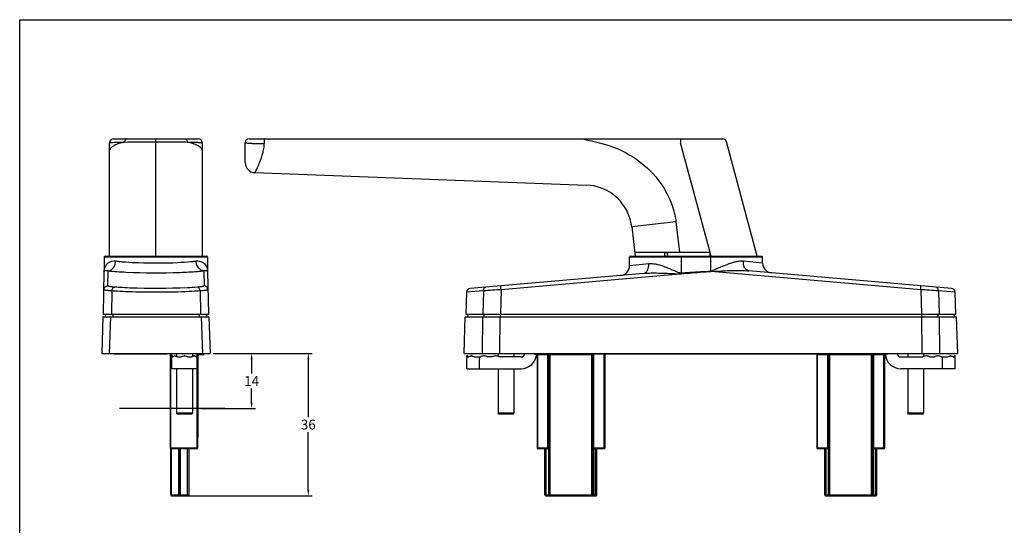
# Model space of a CAD drawing. Units: millimetres. Extents: x 2 to 502, y 2 to 379.
# Drawn here: x 2 to 252, y 250 to 379 of the extents above; entities that cross this region are included whole.
import ezdxf

# ---------------------------------------------------------------- set-up
doc = ezdxf.new("R2010")
doc.units = ezdxf.units.MM
doc.header["$LTSCALE"] = 23.1
doc.header["$PDMODE"] = 3
doc.header["$PDSIZE"] = 2
doc.layers.get('0').update_dxf_attribs({"linetype": 'CONTINUOUS'})
doc.layers.get('Defpoints').update_dxf_attribs({"linetype": 'CONTINUOUS'})
doc.layers.add('COMPONENTI_DI_ASSIEME', color=7, linetype='CONTINUOUS')
doc.layers.add('MONTAGGIO_1', color=7, linetype='CONTINUOUS')
doc.styles.get("Standard").update_dxf_attribs({"font": 'arial.ttf'})
doc.dimstyles.get("Standard").update_dxf_attribs({"dimtxt": 1.5, "dimasz": 1.5, "dimexe": 1, "dimexo": 0.8, "dimtad": 1, "dimdsep": 46, "dimtxsty": 'Standard', "dimcen": 0.09, "dimclrt": 5, "dimazin": 2, "dimtol": 1, "dimtp": 0.01, "dimtm": 0.01, "dimtfac": 1, "dimtofl": 0, "dimtmove": 0, "dimatfit": 3, "dimfxl": 1, "dimtolj": 1, "dimarcsym": 0})

# ---------------------------------------------------------------- blocks, each defined once
blk = doc.blocks.new('*D1')
at = {"color": 0, "lineweight": -2, "transparency": 16777216}
for p, q in [((51.5, 294.15), (62.24, 294.15)), ((61.24, 292.65), (61.24, 289.03)), ((61.24, 281.65), (61.24, 285.27)), ((48.35, 280.15), (62.24, 280.15))]:
    blk.add_line(p, q, dxfattribs=at)
at = {"color": 0, "transparency": 16777216}
for points in [[(60.99, 292.65), (61.49, 292.65), (61.24, 294.15)], [(60.99, 281.65), (61.49, 281.65), (61.24, 280.15)]]:
    blk.add_solid(points, dxfattribs=at)
at = {"layer": 'Defpoints', "color": 0, "transparency": 16777216}
for p in [(50.7, 294.15), (47.55, 280.15), (61.24, 280.15)]:
    blk.add_point(p, dxfattribs=at)
at = {"color": 0, "transparency": 16777216, "insert": (61.24, 287.15), "char_height": 2.5, "attachment_point": 5}
blk.add_mtext('\\A1;14', dxfattribs=at)
blk = doc.blocks.new('*D7')
at = {"color": 0, "lineweight": -2, "transparency": 16777216}
for p, q in [((51.5, 294.15), (76.64, 294.15)), ((75.64, 292.65), (75.64, 277.98)), ((75.64, 259.5), (75.64, 274.18)), ((44.29, 258), (76.64, 258))]:
    blk.add_line(p, q, dxfattribs=at)
at = {"color": 0, "transparency": 16777216}
for points in [[(75.39, 292.65), (75.89, 292.65), (75.64, 294.15)], [(75.39, 259.5), (75.89, 259.5), (75.64, 258)]]:
    blk.add_solid(points, dxfattribs=at)
at = {"layer": 'Defpoints', "color": 0, "transparency": 16777216}
for p in [(50.7, 294.15), (43.49, 258), (75.64, 258)]:
    blk.add_point(p, dxfattribs=at)
at = {"color": 0, "transparency": 16777216, "insert": (75.64, 276.08), "char_height": 2.5, "attachment_point": 5}
blk.add_mtext('\\A1;36', dxfattribs=at)

msp = doc.modelspace()

# ---------------------------------------------------------------- linework, layer by layer
at = {"color": 7, "linetype": 'Continuous'}
msp.add_line((2.36, 1.9), (2.36, 378.9), dxfattribs=at)
at = {"linetype": 'Continuous'}
for p, q in [((2.36, 378.9), (502.36, 378.9)), ((54.46, 280.15), (27.66, 280.15))]:
    msp.add_line(p, q, dxfattribs=at)
at = {"layer": 'COMPONENTI_DI_ASSIEME', "linetype": 'Continuous'}
for p, q in [((25.2, 318.85), (25.2, 347.65)), ((26.2, 348.65), (47.7, 348.65)), ((36.95, 318.85), (36.95, 348.65)), ((48.7, 347.65), (48.7, 318.85)), ((59.6, 342.66), (59.6, 347.65)), ((60.6, 348.65), (180.85, 348.65)), ((177.9, 318.85), (170.18, 347.65)), ((189.6, 318.85), (181.81, 347.91)), ((62.1, 340.06), (146.28, 336.9)), ((168.98, 327.55), (157.76, 326.27)), ((168.98, 327.55), (169.86, 319.85)), ((157.76, 326.27), (158.6, 318.85)), ((23.83, 318.65), (50.07, 318.65)), ((23.83, 318.65), (23.83, 315.01)), ((24.03, 318.85), (49.87, 318.85)), ((50.07, 318.65), (50.07, 315.01)), ((157.23, 316.46), (157.23, 318.65)), ((157.23, 318.65), (190.97, 318.65)), ((157.43, 318.85), (190.77, 318.85)), ((158.49, 319.85), (177.63, 319.85)), ((166.1, 319.85), (166.1, 318.85)), ((166.1, 319.75), (166.73, 319.75)), ((166.73, 319.85), (166.73, 318.85)), ((166.81, 319.85), (166.81, 318.85)), ((170.35, 318.85), (170.35, 314.61)), ((177.63, 318.85), (177.63, 319.85)), ((177.85, 314.97), (177.85, 318.85)), ((186.11, 317.62), (190.97, 317.12)), ((190.97, 317.12), (190.97, 318.65)), ((23.83, 315.01), (23.83, 315.03)), ((23.83, 315.01), (23.83, 315)), ((24.74, 311.31), (24.81, 315.13)), ((49.09, 315.13), (49.16, 311.31)), ((50.07, 315.03), (50.07, 315.01)), ((50.07, 315.01), (50.07, 315.01)), ((50.07, 315), (50.07, 315.01)), ((157.23, 316.46), (162.1, 316.97)), ((177.58, 314.97), (177.58, 315.01)), ((177.58, 315.01), (177.85, 315.01)), ((177.95, 314.98), (177.93, 315.03)), ((238.98, 310.63), (187.47, 315.13)), ((23.62, 304.15), (23.83, 314.98)), ((23.83, 315), (23.83, 314.99)), ((23.83, 314.99), (23.83, 314.98)), ((50.07, 314.98), (50.07, 315)), ((50.07, 314.98), (50.28, 304.15)), ((160.75, 314.48), (116.73, 310.63)), ((177.58, 314.97), (124.58, 310.33)), ((170.36, 314.4), (170.35, 314.61)), ((177.58, 314.97), (177.85, 314.97)), ((231.12, 310.33), (177.95, 314.98)), ((25.74, 310.02), (25.64, 304.15)), ((48.16, 310.02), (48.26, 304.15)), ((120.1, 310.02), (115.81, 309.67)), ((120.1, 310.02), (119.92, 304.15)), ((124.58, 310.33), (124.41, 304.15)), ((231.12, 310.33), (231.29, 304.15)), ((235.61, 310.02), (235.78, 304.15)), ((239.89, 309.67), (235.61, 310.02)), ((115.81, 309.67), (115.63, 304.15)), ((240.08, 304.15), (239.89, 309.67)), ((23.48, 303.45), (23.2, 294.15)), ((23.48, 303.45), (50.42, 303.45)), ((23.62, 304.15), (50.28, 304.15)), ((24.14, 304.15), (24.08, 303.45)), ((25.15, 294.15), (25.48, 303.45)), ((26.02, 304.15), (25.98, 303.45)), ((47.87, 304.15), (47.91, 303.45)), ((48.42, 303.45), (48.74, 294.15)), ((49.75, 304.15), (49.81, 303.45)), ((50.42, 303.45), (50.7, 294.15)), ((115.18, 294.15), (115.45, 303.45)), ((115.45, 303.45), (240.25, 303.45)), ((115.63, 304.15), (240.08, 304.15)), ((116.12, 304.15), (116.06, 303.45)), ((119.83, 303.45), (119.75, 294.15)), ((120.24, 304.15), (120.19, 303.45)), ((124.3, 303.45), (124.18, 294.15)), ((124.39, 304.15), (124.39, 303.45)), ((231.31, 304.15), (231.31, 303.45)), ((231.52, 294.15), (231.4, 303.45)), ((235.46, 304.15), (235.51, 303.45)), ((235.95, 294.15), (235.87, 303.45)), ((239.58, 304.15), (239.64, 303.45)), ((240.53, 294.15), (240.25, 303.45)), ((23.21, 294.15), (50.69, 294.15)), ((23.21, 294.15), (50.69, 294.15)), ((40.55, 293.9), (40.95, 293.9)), ((40.55, 293.9), (40.55, 270.1)), ((40.75, 269.9), (40.75, 293.9)), ((40.95, 293.7), (40.95, 294.15)), ((41.28, 293.35), (40.95, 293.6)), ((40.95, 290.25), (40.95, 293.6)), ((40.95, 293.25), (41.2, 293.25)), ((41.65, 293.5), (41.71, 293.5)), ((41.66, 293.5), (41.71, 293.65)), ((41.93, 293.48), (41.71, 293.65)), ((41.77, 293.5), (41.71, 293.65)), ((41.71, 293.5), (41.75, 293.5)), ((41.75, 293.5), (41.77, 293.5)), ((42.2, 294.15), (42.2, 293.39)), ((42.44, 293.25), (43.23, 293.25)), ((44.11, 293.5), (44.2, 293.65)), ((44.11, 293.5), (44.2, 293.5)), ((44.29, 293.5), (44.2, 293.65)), ((44.2, 293.5), (44.26, 293.5)), ((44.26, 293.5), (44.29, 293.5)), ((45.17, 293.25), (45.95, 293.25)), ((46.2, 294.15), (46.2, 293.39)), ((46.47, 293.48), (46.69, 293.65)), ((46.63, 293.5), (46.69, 293.65)), ((46.63, 293.5), (46.69, 293.5)), ((46.74, 293.5), (46.69, 293.65)), ((46.69, 293.5), (46.73, 293.5)), ((46.73, 293.5), (46.74, 293.5)), ((47.12, 293.35), (47.45, 293.6)), ((47.2, 293.25), (47.45, 293.25)), ((47.45, 290.25), (47.45, 294.15)), ((47.45, 293.9), (49.1, 293.9)), ((47.55, 293.9), (47.55, 275.6)), ((48.6, 293.9), (48.6, 294.15)), ((49.1, 293.9), (49.1, 294.15)), ((115.18, 294.15), (240.52, 294.15)), ((115.18, 294.15), (240.53, 294.15)), ((115.85, 293.5), (115.85, 293.65)), ((116.31, 293.25), (115.85, 293.65)), ((115.85, 290.25), (115.85, 293.5)), ((116, 293.25), (116.37, 293.25)), ((116.95, 293.5), (117.01, 293.65)), ((116.95, 293.5), (117.01, 293.5)), ((117.08, 293.5), (117.01, 293.65)), ((117.2, 293.49), (117.01, 293.65)), ((117.01, 293.5), (117.03, 293.5)), ((117.03, 293.5), (117.06, 293.5)), ((117.06, 293.5), (117.08, 293.5)), ((117.85, 293.25), (119.33, 293.25)), ((119.1, 290.25), (119.1, 293.25)), ((120.17, 293.51), (120.23, 293.6)), ((120.29, 293.51), (120.23, 293.6)), ((122.33, 293.25), (121.13, 293.25)), ((123.17, 293.51), (123.23, 293.6)), ((123.29, 293.51), (123.23, 293.6)), ((123.85, 294.15), (123.85, 293.39)), ((129.65, 293.25), (124.13, 293.25)), ((127.85, 294.15), (127.85, 293.25)), ((133.72, 293.9), (133.72, 270.1)), ((133.72, 293.9), (136.66, 293.9)), ((133.92, 269.9), (133.92, 293.9)), ((135.22, 293.9), (135.22, 293.95)), ((136.47, 269.9), (136.47, 293.9)), ((136.66, 293.9), (147.97, 293.9)), ((136.67, 293.9), (136.67, 270.1)), ((136.67, 293.6), (137.02, 293.6)), ((136.82, 258.2), (136.82, 293.6)), ((137.02, 258), (137.02, 293.6)), ((147.62, 258), (147.62, 293.6)), ((147.62, 293.6), (147.97, 293.6)), ((147.82, 258.2), (147.82, 293.6)), ((147.97, 293.9), (147.97, 270.1)), ((148.17, 269.9), (148.17, 293.9)), ((150.72, 269.9), (150.72, 293.9)), ((150.92, 293.9), (150.92, 270.1)), ((204.76, 293.9), (207.71, 293.9)), ((204.76, 293.9), (204.76, 270.1)), ((204.96, 269.9), (204.96, 293.9)), ((207.51, 269.9), (207.51, 293.9)), ((207.71, 293.9), (219.01, 293.9)), ((207.71, 293.9), (207.71, 270.1)), ((207.71, 293.6), (208.06, 293.6)), ((207.86, 258.2), (207.86, 293.6)), ((208.06, 258), (208.06, 293.6)), ((219.01, 293.6), (218.66, 293.6)), ((218.66, 258), (218.66, 293.6)), ((218.86, 258.2), (218.86, 293.6)), ((219.01, 293.9), (221.96, 293.9)), ((219.01, 293.9), (219.01, 270.1)), ((219.21, 269.9), (219.21, 293.9)), ((220.46, 293.95), (220.46, 293.9)), ((221.76, 269.9), (221.76, 293.9)), ((221.96, 293.9), (221.96, 270.1)), ((226.1, 293.25), (231.63, 293.25)), ((227.85, 294.15), (227.85, 293.25)), ((231.85, 294.15), (231.85, 293.37)), ((232.47, 293.51), (232.53, 293.6)), ((232.59, 293.51), (232.53, 293.6)), ((233.43, 293.25), (234.63, 293.25)), ((235.47, 293.51), (235.53, 293.6)), ((235.59, 293.51), (235.53, 293.6)), ((236.43, 293.25), (237.9, 293.25)), ((236.65, 290.25), (236.65, 293.25)), ((238.55, 293.49), (238.74, 293.65)), ((238.67, 293.5), (238.74, 293.65)), ((238.67, 293.5), (238.74, 293.5)), ((238.8, 293.5), (238.74, 293.65)), ((238.74, 293.5), (238.77, 293.5)), ((238.77, 293.5), (238.81, 293.5)), ((239.39, 293.25), (239.75, 293.25)), ((239.44, 293.25), (239.9, 293.65)), ((239.9, 293.5), (239.9, 293.65)), ((239.9, 290.25), (239.9, 293.5)), ((47.45, 290.25), (40.95, 290.25)), ((42.2, 290.25), (42.2, 278.95)), ((46.2, 290.25), (46.2, 278.95)), ((47.35, 290.25), (47.35, 275.6)), ((115.85, 290.25), (129.65, 290.25)), ((123.85, 290.25), (123.85, 278.95)), ((127.85, 290.25), (127.85, 278.95)), ((239.9, 290.25), (226.1, 290.25)), ((227.85, 290.25), (227.85, 278.95)), ((231.85, 290.25), (231.85, 278.95)), ((46.2, 278.95), (42.2, 278.95)), ((42.4, 278.75), (42.2, 278.95)), ((46, 278.75), (42.4, 278.75)), ((46, 278.75), (46.2, 278.95)), ((124.05, 278.75), (123.85, 278.95)), ((127.85, 278.95), (123.85, 278.95)), ((127.65, 278.75), (124.05, 278.75)), ((127.65, 278.75), (127.85, 278.95)), ((231.85, 278.95), (227.85, 278.95)), ((228.05, 278.75), (227.85, 278.95)), ((231.65, 278.75), (228.05, 278.75)), ((231.65, 278.75), (231.85, 278.95)), ((47.35, 275.6), (47.33, 270.1)), ((47.55, 275.6), (47.35, 275.6)), ((47.55, 275.6), (47.53, 270.1)), ((47.33, 270.1), (40.55, 270.1)), ((47.53, 270.1), (47.33, 270.1)), ((47.33, 269.9), (47.33, 270.1)), ((136.67, 270.1), (133.72, 270.1)), ((150.92, 270.1), (147.97, 270.1)), ((207.71, 270.1), (204.76, 270.1)), ((221.96, 270.1), (219.01, 270.1)), ((40.7, 258.2), (40.7, 269.91)), ((47.33, 269.9), (40.75, 269.9)), ((40.9, 258), (40.9, 269.9)), ((42.65, 269.9), (42.65, 258)), ((42.85, 258.2), (42.85, 269.9)), ((43.2, 258), (43.2, 269.9)), ((45, 258), (45, 269.9)), ((45.35, 258.2), (45.35, 269.9)), ((136.47, 269.9), (133.92, 269.9)), ((135.72, 258.2), (135.72, 269.9)), ((136.07, 258), (136.07, 269.9)), ((136.62, 269.97), (136.62, 258)), ((148.02, 269.97), (148.02, 258)), ((150.72, 269.9), (148.17, 269.9)), ((148.57, 258), (148.57, 269.9)), ((148.92, 258.2), (148.92, 269.9)), ((207.51, 269.9), (204.96, 269.9)), ((206.76, 258.2), (206.76, 269.9)), ((207.11, 258), (207.11, 269.9)), ((207.66, 269.97), (207.66, 258)), ((219.06, 269.97), (219.06, 258)), ((221.76, 269.9), (219.21, 269.9)), ((219.61, 258), (219.61, 269.9)), ((219.96, 258.2), (219.96, 269.9)), ((40.7, 258.2), (45.35, 258.2)), ((40.9, 258), (45.15, 258)), ((135.72, 258.2), (148.92, 258.2)), ((135.92, 258), (148.72, 258)), ((206.76, 258.2), (219.96, 258.2)), ((206.96, 258), (219.76, 258))]:
    msp.add_line(p, q, dxfattribs=at)
for points in [[(28.96, 347.84, 0.022479), (27.61, 347.46, 0.017076), (26.96, 347.21, 0.019761), (26.45, 346.98, 0.041207), (25.85, 346.61, 0.043256), (25.53, 346.34, 0.031468), (25.4, 346.18, 0.1001), (25.21, 345.8, 0.021579), (25.2, 345.73)], [(25.2, 347.66, -0.024232), (25.21, 347.67, -0.01859), (25.21, 347.67, -0.012961), (25.22, 347.67, -0.007489), (25.23, 347.67, -0.013923), (25.25, 347.68, -0.006955), (25.27, 347.68)], [(25.27, 347.68, -0.016515), (25.39, 347.7, -0.00819), (25.62, 347.72, -0.005693), (25.96, 347.75, -0.004466), (26.65, 347.78, -0.002648), (27.58, 347.81, -0.002394), (28.96, 347.84)], [(29.64, 348.65, 0.098371), (29.45, 348.61, 0.083195), (29.28, 348.51, 0.07948), (29.11, 348.3, 0.044738), (29.03, 348.12, 0.055222), (28.96, 347.84)], [(28.96, 347.84, -0.002619), (31.96, 347.89, -0.002644), (36.95, 347.91)], [(36.95, 347.91, -0.003141), (42.94, 347.88, -0.001842), (44.94, 347.84)], [(44.26, 348.65, -0.098371), (44.45, 348.61, -0.083195), (44.62, 348.51, -0.07948), (44.79, 348.3, -0.044738), (44.87, 348.12, -0.055222), (44.94, 347.84)], [(44.94, 347.84, -0.00213), (46.35, 347.81, -0.003771), (47.53, 347.77, -0.003761), (48, 347.74, -0.006748), (48.35, 347.72, -0.008796), (48.53, 347.7, -0.02016), (48.64, 347.68, -0.036164), (48.69, 347.67, -0.031826), (48.7, 347.66)], [(48.7, 345.73, 0.092325), (48.58, 346.06, 0.050536), (48.41, 346.29, 0.041171), (48.16, 346.53, 0.039128), (47.7, 346.84, 0.019164), (47.33, 347.04, 0.02193), (46.68, 347.32, 0.020174), (45.75, 347.63, 0.01279), (44.94, 347.84)], [(59.6, 347.65, 0.302662), (59.6, 347.65, 0.039789), (59.64, 347.64, 0.015646), (59.75, 347.62, 0.008554), (60.05, 347.59, 0.00432), (60.5, 347.55, 0.007247), (60.96, 347.51, 0.008439), (61.41, 347.5, -0.009456), (61.71, 347.48, 0.005502), (62.17, 347.45, 0.011418), (62.62, 347.43, -0.00052), (63.84, 347.43, 0.000604), (64.44, 347.42)], [(64.48, 348.65, 0.207216), (64.48, 348.65, 0.129496), (64.48, 348.65, 0.034275), (64.47, 348.62, 0.01039), (64.47, 348.58, 0.007889), (64.46, 348.5, 0.00597), (64.45, 348.35, 0.005179), (64.45, 348.04, 0.006475), (64.44, 347.42)], [(144.94, 348.65, -0.023016), (150.18, 347.45, -0.142609), (163.01, 339.95, -0.108776), (168.18, 331.22, -0.048641), (168.98, 327.55)], [(170.16, 348.65, -0.291312), (170.16, 348.65, -0.044136), (170.17, 348.65, -0.028669), (170.17, 348.64, -0.013844), (170.17, 348.59, -0.004268), (170.17, 348.53, -0.003223), (170.18, 348.41, -0.002643), (170.18, 348.16, -0.002853), (170.18, 347.66)], [(62.1, 340.06, 0.009504), (62.33, 340.49, 0.009269), (62.74, 341.37, 0.009956), (63.32, 342.71, 0.008482), (63.67, 343.62, 0.020003), (64.04, 344.78, 0.031268), (64.35, 346.21, 0.033092), (64.44, 347.42)], [(23.83, 315.03, -0.228763), (24.86, 317.13, -0.199127), (26.75, 317.62)], [(24.81, 315.13, 0.106296), (25.47, 315.33, 0.095519), (26.09, 315.84, 0.100626), (26.62, 316.83, 0.063035), (26.75, 317.62)], [(47.15, 317.62, -0.321784), (49.78, 316.23, -0.113446), (50.07, 315.03)], [(49.09, 315.13, -0.106296), (48.42, 315.33, -0.095519), (47.81, 315.84, -0.100626), (47.28, 316.83, -0.063035), (47.15, 317.62)], [(177.93, 315.03, -0.005558), (180.4, 316.14, -0.013531), (182.16, 316.85, -0.017643), (183.44, 317.27, -0.016614), (184.23, 317.47, -0.035469), (185.3, 317.63, -0.034445), (185.98, 317.64, -0.00832), (186.11, 317.62)], [(187.47, 315.13, -0.106015), (187.05, 315.26, -0.081494), (186.72, 315.54, -0.058435), (186.46, 315.89, -0.059996), (186.23, 316.47, -0.043068), (186.12, 317.04, -0.037881), (186.11, 317.62)], [(23.83, 314.98, -0.128311), (23.85, 315.06, -0.084106), (23.9, 315.11, -0.0393), (23.94, 315.15, -0.046204), (24.02, 315.18, -0.049383), (24.15, 315.22, -0.047386), (24.34, 315.23, -0.045988), (24.58, 315.2, -0.039336), (24.81, 315.13)], [(24.81, 315.13, 0.009293), (27.08, 314.94, 0.005718), (29.35, 314.8, 0.020312), (43.03, 314.74, 0.011193), (47.58, 314.99, 0.006609), (49.09, 315.13)], [(28.13, 317.47, 0.004653), (29.23, 317.38, 0.009751), (32.53, 317.2, 0.020484), (42.46, 317.24, 0.010529), (45.76, 317.47)], [(49.09, 315.13, -0.050915), (49.39, 315.21, -0.062619), (49.68, 315.23, -0.047335), (49.83, 315.2, -0.037109), (49.91, 315.17, -0.040548), (49.97, 315.14, -0.088377), (50.04, 315.07, -0.102276), (50.07, 315.01, -0.04701), (50.07, 314.98)], [(160.75, 314.48, 0.106267), (161.16, 314.61, 0.073344), (161.47, 314.85, 0.060481), (161.73, 315.19, 0.061523), (161.97, 315.77, 0.0405), (162.08, 316.29, 0.04436), (162.1, 316.97)], [(162.1, 316.97, -0.043149), (162.91, 316.98, -0.028206), (163.72, 316.87, -0.019413), (164.51, 316.69, -0.016689), (165.54, 316.38, -0.012697), (166.81, 315.91, -0.005276), (167.81, 315.5, -0.000305), (168.81, 315.08, 0.004859), (169.31, 314.88, 0.012757), (169.69, 314.73, 0.028187), (170.01, 314.64, 0.03699), (170.22, 314.61, 0.034168), (170.35, 314.61)], [(170.35, 314.61, -0.001421), (173.96, 314.85, -0.009006), (177.58, 315.01)], [(177.85, 315.01, 0.073825), (177.91, 315.02, 0.018223), (177.93, 315.03)], [(177.95, 314.98, -0.002712), (181.52, 315.15, -0.004019), (183.3, 315.21, -0.007045), (185.09, 315.23, -0.013294), (186.87, 315.18, -0.007013), (187.47, 315.13)], [(160.75, 314.48, -0.014965), (162.25, 314.56, -0.005734), (163.15, 314.58, -0.0074), (164.96, 314.56, -0.003998), (166.76, 314.5, 0.000113), (169.16, 314.4, 0.008681), (169.91, 314.38, 0.01758), (170.36, 314.4)], [(170.36, 314.4, -0.000944), (175.77, 314.84, -0.003448), (177.58, 314.97)], [(177.85, 314.97, 0.076001), (177.94, 314.98, 0.002266), (177.95, 314.98)], [(23.74, 310.33), (23.74, 310.33, -0.408763), (24.74, 311.31)], [(25.74, 310.02, -0.006907), (24.97, 310.08, -0.005924), (24.59, 310.12, -0.008646), (24.27, 310.16, -0.009631), (24.08, 310.19, -0.01627), (23.93, 310.23, -0.030657), (23.82, 310.26, -0.032597), (23.78, 310.28, -0.061995), (23.75, 310.3, -0.075156), (23.74, 310.32, -0.122952), (23.74, 310.33)], [(26.4, 310.98, -0.006981), (25.87, 311.03, -0.00657), (25.54, 311.07, -0.012145), (25.22, 311.12, -0.010609), (25.06, 311.15, -0.016346), (24.93, 311.18, -0.018833), (24.86, 311.21, -0.033242), (24.8, 311.24, -0.04713), (24.76, 311.26, -0.071686), (24.74, 311.28, -0.102044), (24.74, 311.3, -0.041778), (24.74, 311.31)], [(25.74, 310.02, -0.068054), (25.82, 310.4, -0.072789), (25.97, 310.7, -0.0656), (26.12, 310.86, -0.073224), (26.27, 310.95, -0.07024), (26.4, 310.98)], [(48.16, 310.02, -0.006429), (45.36, 309.85, -0.0201), (29.94, 309.79, -0.005297), (27.14, 309.93, -0.003214), (25.74, 310.02)], [(47.49, 310.98, -0.006832), (44.86, 310.81, -0.021367), (30.35, 310.75, -0.00563), (27.72, 310.89, -0.003416), (26.4, 310.98)], [(49.16, 311.31, -0.150685), (49.15, 311.28, -0.043291), (49.15, 311.27, -0.048793), (49.12, 311.25, -0.038989), (49.09, 311.23, -0.025018), (49.04, 311.21, -0.020411), (48.96, 311.18, -0.011737), (48.89, 311.16, -0.013729), (48.73, 311.13, -0.008157), (48.57, 311.1, -0.006913), (48.35, 311.07, -0.006915), (48.03, 311.03, -0.007406), (47.49, 310.98)], [(48.16, 310.02, 0.068054), (48.08, 310.4, 0.072789), (47.93, 310.7, 0.0656), (47.78, 310.86, 0.073224), (47.63, 310.95, 0.07024), (47.49, 310.98)], [(50.16, 310.33, -0.130273), (50.16, 310.32, -0.075156), (50.15, 310.3, -0.040912), (50.13, 310.29, -0.039804), (50.11, 310.27, -0.027947), (50.06, 310.26, -0.024719), (49.97, 310.23, -0.012031), (49.88, 310.2, -0.012937), (49.69, 310.17, -0.004993), (49.56, 310.15, -0.006588), (49.31, 310.12, -0.006304), (48.93, 310.08, -0.005071), (48.42, 310.04, -0.002019), (48.16, 310.02)], [(50.16, 310.33), (50.16, 310.33, 0.408763), (49.16, 311.31)], [(120.1, 310.02, -0.092676), (120.17, 310.47, -0.078107), (120.32, 310.73, -0.082647), (120.49, 310.89, -0.120355), (120.75, 310.98)], [(124.58, 310.33, 0.001017), (124.5, 311.25, 0.00142), (124.5, 311.31)], [(231.12, 310.33, -0.001017), (231.2, 311.25, -0.00142), (231.2, 311.31)], [(235.61, 310.02, 0.092676), (235.53, 310.47, 0.078107), (235.38, 310.73, 0.082647), (235.21, 310.89, 0.120355), (234.95, 310.98)]]:
    msp.add_lwpolyline(points, format="xyb", dxfattribs=at)
for centre, radius, start, end in [((26.2, 347.65), 1, 90, 180), ((47.7, 347.65), 1, 0, 90), ((60.6, 347.65), 1, 90, 180), ((180.85, 347.65), 1, 15, 90), ((62.2, 342.66), 2.6, 180, 267.85), ((145.83, 324.91), 12, 19.442, 87.85), ((145.83, 324.91), 12, 17.6782, 19.442), ((145.83, 324.91), 12, 17.626, 17.6782), ((145.83, 324.91), 12, 6.5, 17.626), ((24.03, 318.65), 0.2, 90, 180), ((31.59, 355.42), 38.11, 262.701, 264.2932), ((32.75, 366.37), 49.12, 264.2232, 264.6034), ((41.06, 367.26), 50.01, 275.3893, 275.7644), ((42.01, 357.97), 40.67, 275.7462, 277.249), ((49.87, 318.65), 0.2, 0, 90), ((157.43, 318.65), 0.2, 90, 180), ((190.77, 318.65), 0.2, 0, 90), ((21.56, 315.03), 2.27, 358.9088, 0.1131), ((21.33, 315.01), 2.5, 359.2634, 0), ((52.34, 315.03), 2.27, 179.8869, 181.0912), ((52.57, 315.01), 2.5, 180, 180.7421), ((154.73, 316.46), 2.5, 275, 0), ((193.47, 317.12), 2.5, 180, 265), ((116.81, 309.63), 1, 95, 178.0519), ((218.24, -1067.41), 1380.92, 93.8887, 94.07537), ((137.47, -1067.41), 1380.92, 85.92463, 86.1113), ((238.89, 309.63), 1, 1.9481, 85), ((39.65, 293.9), 1.05, 0.5539, 13.7919), ((37.4, 290.61), 4.58, 36.3506, 36.6234), ((37.58, 290.75), 4.35, 35.9425, 36.3516), ((37.63, 290.79), 4.29, 35.1043, 35.9385), ((47.19, 294), 0.5, 162.535, 179.3526), ((46.69, 292.71), 0.794, 83.1968, 86.4008), ((97.66, 278.41), 23.64, 39.187, 39.6732), ((117.01, 292.06), 1.44, 82.0523, 87.0982), ((120.23, 291.81), 1.7, 92.0214, 121.9657), ((120.23, 291.81), 1.7, 58.0343, 87.9786), ((123.23, 291.81), 1.7, 92.0214, 121.9657), ((123.23, 291.81), 1.7, 58.0343, 87.9786), ((129.65, 294.25), 1, 270, 354.1518), ((129.65, 294.25), 4, 270, 355.5283), ((136.52, 293.6), 0.3, 0, 59.9051), ((148.12, 293.6), 0.3, 120.0949, 180), ((207.56, 293.6), 0.3, 0, 59.9051), ((219.16, 293.6), 0.3, 120.0949, 180), ((226.1, 294.25), 4, 184.4138, 270), ((226.1, 294.25), 1, 185.8482, 270), ((232.53, 291.81), 1.7, 92.0214, 121.9657), ((232.53, 291.81), 1.7, 58.0343, 87.9786), ((235.53, 291.81), 1.7, 92.0214, 121.9657), ((235.53, 291.81), 1.7, 58.0343, 87.9786), ((238.75, 292.03), 1.47, 92.9479, 97.9316), ((243.02, 290.65), 4.22, 141.448, 141.9075), ((40.75, 270.1), 0.2, 180, 270), ((47.33, 270.1), 0.2, 270, 359.8), ((133.92, 270.1), 0.2, 180, 270), ((136.47, 270.1), 0.2, 270, 0), ((148.17, 270.1), 0.2, 180, 270), ((150.72, 270.1), 0.2, 270, 0), ((204.96, 270.1), 0.2, 180, 270), ((207.51, 270.1), 0.2, 270, 0), ((219.21, 270.1), 0.2, 180, 270), ((221.76, 270.1), 0.2, 270, 0), ((40.9, 258.2), 0.2, 180, 270), ((43.05, 258.2), 0.2, 180, 270), ((45.15, 258.2), 0.2, 270, 0), ((135.92, 258.2), 0.2, 180, 270), ((137.02, 258.2), 0.2, 180, 270), ((147.62, 258.2), 0.2, 270, 0), ((148.72, 258.2), 0.2, 270, 0), ((206.96, 258.2), 0.2, 180, 270), ((208.06, 258.2), 0.2, 180, 270), ((218.66, 258.2), 0.2, 270, 0), ((219.76, 258.2), 0.2, 270, 0)]:
    msp.add_arc(centre, radius, start, end, dxfattribs=at)
for points in [[(41.08, 293.35), (41.03, 293.4), (40.99, 293.46), (40.95, 293.51)], [(47.45, 293.51), (47.39, 293.43), (47.33, 293.36), (47.27, 293.28)], [(116.05, 293.25), (116.03, 293.28), (116, 293.31), (115.98, 293.34)], [(136.67, 293.89), (136.7, 293.88), (136.73, 293.87), (136.75, 293.85)], [(207.71, 293.89), (207.74, 293.88), (207.77, 293.87), (207.8, 293.85)], [(239.9, 293.5), (239.84, 293.43), (239.78, 293.35), (239.72, 293.28)]]:
    msp.add_open_spline(points, degree=3, dxfattribs=at)
for points, knots in [([(41.2, 293.25), (41.22, 293.29), (41.28, 293.36), (41.43, 293.46), (41.56, 293.49), (41.65, 293.5)], [0, 0, 0, 0, 0.253901, 0.494546, 1, 1, 1, 1]), ([(41.77, 293.5), (41.78, 293.5), (41.83, 293.49), (41.89, 293.49), (41.93, 293.48)], [0, 0, 0, 0, 0.242054, 1, 1, 1, 1]), ([(41.93, 293.48), (41.94, 293.48), (41.99, 293.47), (42.03, 293.45), (42.07, 293.44)], [0, 0, 0, 0, 0.244017, 1, 1, 1, 1]), ([(42.07, 293.44), (42.1, 293.43), (42.23, 293.38), (42.36, 293.32), (42.44, 293.25)], [0, 0, 0, 0, 0.23711, 1, 1, 1, 1]), ([(43.23, 293.25), (43.3, 293.29), (43.43, 293.36), (43.73, 293.46), (43.96, 293.49), (44.11, 293.5)], [0, 0, 0, 0, 0.246441, 0.495595, 1, 1, 1, 1]), ([(44.29, 293.5), (44.44, 293.49), (44.67, 293.46), (44.97, 293.36), (45.1, 293.29), (45.17, 293.25)], [0, 0, 0, 0, 0.504408, 0.753561, 1, 1, 1, 1]), ([(45.95, 293.25), (45.98, 293.27), (46.1, 293.35), (46.22, 293.4), (46.32, 293.44)], [0, 0, 0, 0, 0.262771, 1, 1, 1, 1]), ([(46.32, 293.44), (46.33, 293.44), (46.38, 293.46), (46.43, 293.47), (46.47, 293.48)], [0, 0, 0, 0, 0.256688, 1, 1, 1, 1]), ([(46.47, 293.48), (46.48, 293.48), (46.54, 293.49), (46.59, 293.5), (46.63, 293.5)], [0, 0, 0, 0, 0.258082, 1, 1, 1, 1]), ([(46.79, 293.5), (46.87, 293.49), (46.99, 293.45), (47.12, 293.35), (47.18, 293.29), (47.2, 293.25)], [0, 0, 0, 0, 0.501333, 0.743728, 1, 1, 1, 1]), ([(115.85, 293.5), (115.86, 293.49), (115.91, 293.41), (115.96, 293.33), (116, 293.25)], [0, 0, 0, 0, 0.091439, 1, 1, 1, 1]), ([(116.37, 293.25), (116.43, 293.33), (116.62, 293.45), (116.84, 293.49), (116.95, 293.5)], [0, 0, 0, 0, 0.485674, 1, 1, 1, 1]), ([(117.2, 293.49), (117.22, 293.49), (117.29, 293.48), (117.35, 293.46), (117.4, 293.45)], [0, 0, 0, 0, 0.244996, 1, 1, 1, 1]), ([(117.4, 293.45), (117.48, 293.43), (117.63, 293.38), (117.78, 293.3), (117.85, 293.25)], [0, 0, 0, 0, 0.488484, 1, 1, 1, 1]), ([(136.75, 293.85), (136.81, 293.82), (136.9, 293.75), (136.98, 293.65), (137.02, 293.6)], [0, 0, 0, 0, 0.49937, 1, 1, 1, 1]), ([(147.62, 293.6), (147.67, 293.66), (147.74, 293.75), (147.86, 293.84), (147.93, 293.88), (147.97, 293.89)], [0, 0, 0, 0, 0.500037, 0.750093, 1, 1, 1, 1]), ([(207.8, 293.85), (207.85, 293.82), (207.95, 293.75), (208.03, 293.65), (208.06, 293.6)], [0, 0, 0, 0, 0.49937, 1, 1, 1, 1]), ([(218.66, 293.6), (218.71, 293.66), (218.78, 293.75), (218.91, 293.84), (218.98, 293.88), (219.01, 293.89)], [0, 0, 0, 0, 0.500037, 0.750093, 1, 1, 1, 1]), ([(237.9, 293.25), (237.94, 293.28), (238.07, 293.35), (238.22, 293.41), (238.33, 293.44)], [0, 0, 0, 0, 0.258244, 1, 1, 1, 1]), ([(238.33, 293.44), (238.35, 293.45), (238.42, 293.47), (238.49, 293.48), (238.55, 293.49)], [0, 0, 0, 0, 0.255594, 1, 1, 1, 1]), ([(238.81, 293.5), (238.92, 293.49), (239.13, 293.45), (239.32, 293.33), (239.39, 293.25)], [0, 0, 0, 0, 0.51441, 1, 1, 1, 1]), ([(239.75, 293.25), (239.77, 293.29), (239.82, 293.37), (239.87, 293.45), (239.9, 293.5)], [0, 0, 0, 0, 0.412466, 1, 1, 1, 1])]:
    msp.add_open_spline(points, degree=3, knots=knots, dxfattribs=at)
at = {"layer": 'MONTAGGIO_1', "linetype": 'Continuous'}
for p, q in [((26.27, 293.95), (26.27, 294.15)), ((39.77, 293.95), (26.27, 293.95)), ((39.77, 294.15), (39.77, 293.95)), ((222.17, 293.95), (133.53, 293.95))]:
    msp.add_line(p, q, dxfattribs=at)
for centre, start, end in [((133.53, 295.45), 240.12, 270), ((222.17, 295.45), 270, 299.88)]:
    msp.add_arc(centre, 1.5, start, end, dxfattribs=at)

# ---------------------------------------------------------------- dimensions: what is measured, and where the dimension line sits
dim = msp.add_linear_dim(base=(75.64, 258), p1=(50.7, 294.15), p2=(43.49, 258), angle=90, dimstyle='Standard', override={"dimtxt": 2.5, "dimgap": 0.625, "dimtad": 0, "dimtih": 1, "dimtoh": 1, "dimdec": 0, "dimzin": 0, "dimcen": 3.78, "dimclrt": 0, "dimadec": 0, "dimazin": 0, "dimtol": 0, "dimlim": 0, "dimtdec": 4, "dimtzin": 0})
dim.commit()
dim.dimension.update_dxf_attribs({"geometry": '*D7', "text_midpoint": (75.64, 276.08)})
dim = msp.add_linear_dim(base=(61.24, 280.15), p1=(50.7, 294.15), p2=(47.55, 280.15), angle=90, dimstyle='Standard', override={"dimtxt": 2.5, "dimgap": 0.625, "dimtad": 0, "dimtih": 1, "dimtoh": 1, "dimdec": 0, "dimzin": 0, "dimtxsty": 'Standard', "dimcen": 3.78, "dimclrt": 0, "dimadec": 0, "dimazin": 0, "dimtol": 0, "dimlim": 0, "dimtdec": 4, "dimtzin": 0})
dim.commit()
dim.dimension.update_dxf_attribs({"geometry": '*D1', "text_midpoint": (61.24, 287.15), "dimtype": 160})

doc.saveas('drawing.dxf')
